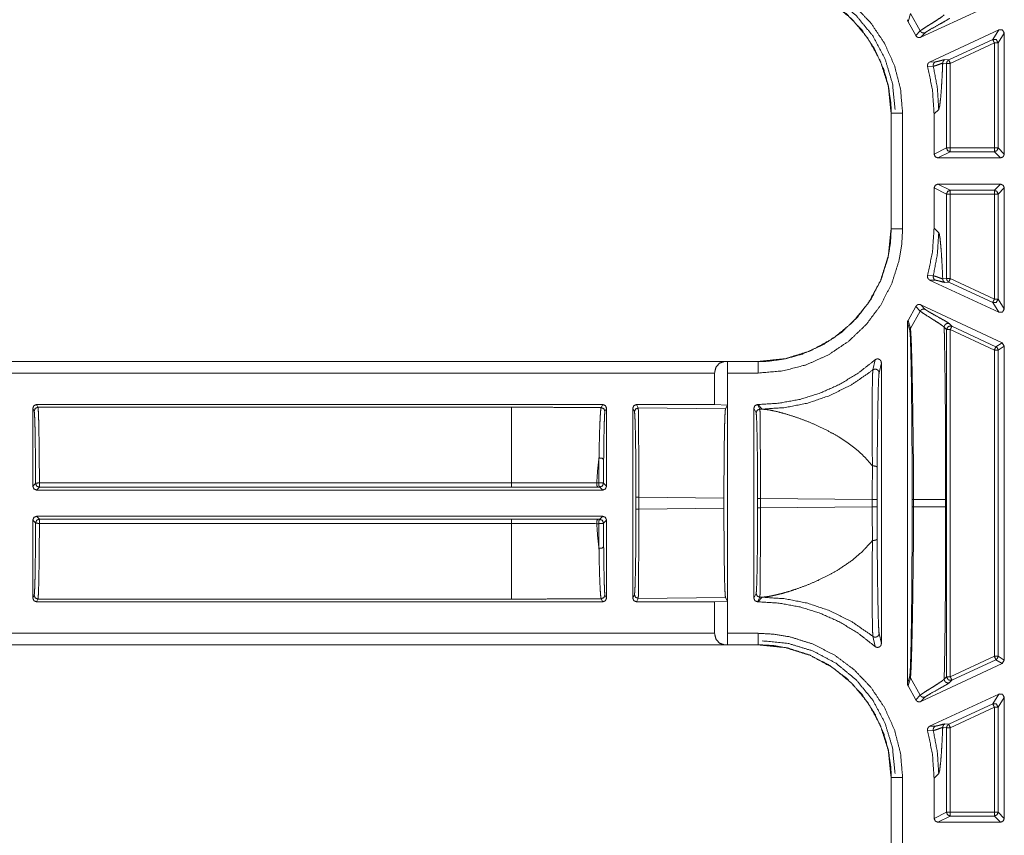
# Model space of a CAD drawing. Units: inches. Extents: x 30 to 102, y 47 to 189.
# Drawn here: x 83 to 85, y 95 to 97 of the extents above; entities that cross this region are included whole.
import ezdxf

# ---------------------------------------------------------------- set-up
doc = ezdxf.new("R2010")
doc.units = ezdxf.units.IN
doc.header["$MEASUREMENT"] = 0
doc.layers.add('1', color=7, linetype='Continuous')

msp = doc.modelspace()

# ---------------------------------------------------------------- linework, layer by layer
at = {"layer": '1', "color": 2, "linetype": 'Continuous', "lineweight": 18}
for p, q in [((84.9795, 97.0545), (85.1939, 97.1544)), ((84.9462, 97.0955), (84.9522, 97.1167)), ((84.9782, 97.0712), (84.9522, 97.1167)), ((84.9663, 97.0591), (84.9462, 97.0955)), ((85.1854, 97.0743), (85.003, 96.9893)), ((85.1854, 97.0743), (85.1691, 97.0487)), ((84.9782, 97.0712), (84.9663, 97.0591)), ((84.9795, 97.0545), (84.9913, 97.0665)), ((85.1691, 97.0487), (85.0532, 96.9947)), ((85.1833, 97.0397), (85.1997, 97.0653)), ((85.1997, 96.7466), (85.1997, 97.0653)), ((85.0574, 96.9856), (85.1734, 97.0397)), ((85.1734, 97.0397), (85.1734, 96.7629)), ((85.1833, 96.7629), (85.1833, 97.0397)), ((85.0532, 96.9947), (85.0432, 96.9955)), ((84.9976, 96.9775), (85.0126, 96.9782)), ((85.0181, 96.9897), (85.003, 96.9893)), ((85.0374, 96.9865), (85.0474, 96.9856)), ((85.0474, 96.7629), (85.0474, 96.9856)), ((85.0574, 96.9856), (85.0574, 96.7629)), ((85.0268, 96.8646), (85.0147, 96.8525)), ((84.9014, 96.8541), (84.9014, 96.5502)), ((84.9014, 96.8541), (84.9018, 96.8541)), ((84.9018, 96.8541), (84.9018, 96.5502)), ((84.9318, 96.5502), (84.9318, 96.8541)), ((85.0147, 96.8525), (85.0147, 96.7466)), ((85.0474, 96.7629), (85.0147, 96.7466)), ((85.1734, 96.7629), (85.0574, 96.7629)), ((85.1997, 96.7466), (85.1833, 96.7629)), ((85.0247, 96.7366), (85.0574, 96.7529)), ((85.0247, 96.7366), (85.1897, 96.7366)), ((85.0574, 96.7529), (85.1734, 96.7529)), ((85.1734, 96.7529), (85.1897, 96.7366)), ((85.0147, 96.6576), (85.0147, 96.5518)), ((85.0147, 96.6576), (85.0474, 96.6413)), ((85.1897, 96.6676), (85.0247, 96.6676)), ((85.0574, 96.6513), (85.0247, 96.6676)), ((85.1897, 96.6676), (85.1734, 96.6513)), ((85.1833, 96.6413), (85.1997, 96.6576)), ((85.1997, 96.339), (85.1997, 96.6576)), ((85.0474, 96.4186), (85.0474, 96.6413)), ((85.1734, 96.6513), (85.0574, 96.6513)), ((85.0574, 96.6413), (85.0574, 96.4186)), ((85.0574, 96.6413), (85.1734, 96.6413)), ((85.1734, 96.6413), (85.1734, 96.3646)), ((85.1833, 96.3646), (85.1833, 96.6413)), ((84.9018, 96.5502), (84.9014, 96.5502)), ((85.0147, 96.5518), (85.0268, 96.5397)), ((85.0126, 96.426), (84.9976, 96.4267)), ((85.1854, 96.3299), (85.003, 96.4149)), ((85.003, 96.4149), (85.0181, 96.4145)), ((85.0474, 96.4186), (85.0374, 96.4178)), ((85.0432, 96.4087), (85.0532, 96.4096)), ((85.0532, 96.4096), (85.1691, 96.3555)), ((85.1734, 96.3646), (85.0574, 96.4186)), ((84.9795, 96.3498), (85.1939, 96.2498)), ((84.9913, 96.3377), (84.9795, 96.3498)), ((85.1691, 96.3555), (85.1854, 96.3299)), ((85.1997, 96.339), (85.1833, 96.3646)), ((84.9462, 96.3087), (84.9663, 96.3452)), ((84.9782, 96.3331), (84.9522, 96.2876)), ((84.9663, 96.3452), (84.9782, 96.3331)), ((84.9447, 96.3035), (84.9447, 95.3508)), ((84.9447, 96.3035), (84.9506, 96.2821)), ((84.9522, 96.2876), (84.9462, 96.3087)), ((85.0616, 96.2935), (85.0555, 96.2997)), ((85.0413, 96.2906), (85.0474, 96.2844)), ((85.0474, 95.3698), (85.0474, 96.2844)), ((85.0574, 96.2844), (85.1734, 96.2303)), ((85.0574, 96.2844), (85.0574, 95.3698)), ((85.1776, 96.2394), (85.0616, 96.2935)), ((85.1939, 96.2498), (85.1776, 96.2394)), ((85.1997, 96.2408), (85.1939, 96.2498)), ((85.1734, 96.2303), (85.1734, 95.4239)), ((85.1833, 96.2303), (85.1997, 96.2408)), ((85.1833, 95.4239), (85.1833, 96.2303)), ((85.1997, 95.4135), (85.1997, 96.2408)), ((84.5516, 96.2004), (79.2557, 96.2004)), ((84.4612, 96.2), (79.2557, 96.2)), ((84.47, 96.2002), (84.4612, 96.2)), ((84.4702, 96.2), (84.47, 96.2002)), ((84.47, 96.2002), (84.47, 96.0857)), ((84.5516, 96.2), (84.4702, 96.2)), ((84.5516, 96.2004), (84.5516, 96.2)), ((84.859, 96.2046), (84.8535, 96.178)), ((84.8698, 96.1702), (84.8757, 96.1971)), ((84.8757, 95.4571), (84.8757, 96.1971)), ((79.2557, 96.17), (84.4364, 96.17)), ((84.4364, 96.17), (84.4364, 96.087)), ((84.4707, 96.17), (84.5516, 96.17)), ((84.4707, 95.4842), (84.4707, 96.17)), ((84.1417, 96.087), (82.6501, 96.087)), ((82.6537, 96.0798), (82.6501, 96.087)), ((84.1417, 96.087), (84.1376, 96.0789)), ((84.2352, 96.078), (84.2307, 96.087)), ((84.4364, 96.087), (84.2307, 96.087)), ((84.4364, 96.087), (84.47, 96.0857)), ((84.55, 96.087), (84.5497, 96.087)), ((84.5557, 96.075), (84.5497, 96.087)), ((84.5621, 96.0749), (84.55, 96.087)), ((82.6401, 96.077), (82.6437, 96.0698)), ((82.6401, 96.077), (82.6401, 95.8716)), ((82.6537, 96.0798), (83.9009, 96.0798)), ((84.1476, 96.0689), (84.1517, 96.077)), ((84.1517, 95.8716), (84.1517, 96.077)), ((84.2207, 96.077), (84.2207, 95.5772)), ((84.2207, 96.077), (84.2252, 96.068)), ((84.2352, 96.078), (84.4651, 96.0759)), ((84.4651, 96.0759), (84.47, 96.0857)), ((84.5397, 96.077), (84.5397, 95.5772)), ((84.5397, 96.077), (84.5457, 96.065)), ((84.5557, 96.075), (84.5621, 96.0749)), ((82.6474, 95.879), (82.6401, 95.8716)), ((83.9009, 95.8805), (82.6574, 95.8805)), ((84.1312, 95.8811), (84.1259, 95.8811)), ((84.1517, 95.8716), (84.1438, 95.8795)), ((82.6501, 95.8616), (82.6574, 95.869)), ((84.1417, 95.8616), (82.6501, 95.8616)), ((82.6574, 95.869), (83.9009, 95.869)), ((84.1285, 95.8695), (84.1338, 95.8695)), ((84.1338, 95.8695), (84.1417, 95.8616)), ((84.2291, 95.8426), (84.2291, 95.8117)), ((84.461, 95.8405), (84.2365, 95.8426)), ((84.2365, 95.8117), (84.2365, 95.8426)), ((84.461, 95.8138), (84.461, 95.8405)), ((84.5496, 95.8396), (84.5496, 95.8147)), ((84.8518, 95.8368), (84.5571, 95.8396)), ((84.5571, 95.8147), (84.5571, 95.8396)), ((84.8518, 95.8368), (84.8518, 95.8174)), ((84.8643, 95.8174), (84.8643, 95.8368)), ((84.9568, 95.8365), (84.9568, 95.8177)), ((84.9608, 95.8177), (84.9608, 95.8365)), ((85.0451, 95.8365), (85.0451, 95.8177)), ((84.2365, 95.8117), (84.461, 95.8138)), ((84.5571, 95.8147), (84.8518, 95.8174)), ((82.6401, 95.7826), (82.6401, 95.5772)), ((82.6401, 95.7826), (82.6474, 95.7752)), ((82.6501, 95.7926), (84.1417, 95.7926)), ((82.6574, 95.7852), (82.6501, 95.7926)), ((83.9009, 95.7852), (82.6574, 95.7852)), ((84.1338, 95.7847), (84.1285, 95.7847)), ((84.1417, 95.7926), (84.1338, 95.7847)), ((84.1438, 95.7747), (84.1517, 95.7826)), ((84.1517, 95.5772), (84.1517, 95.7826)), ((82.6574, 95.7737), (83.9009, 95.7737)), ((84.1259, 95.7731), (84.1312, 95.7731)), ((82.6437, 95.5845), (82.6401, 95.5772)), ((82.6501, 95.5672), (82.6537, 95.5745)), ((83.9009, 95.5745), (82.6537, 95.5745)), ((84.1376, 95.5754), (84.1417, 95.5672)), ((84.1517, 95.5772), (84.1476, 95.5854)), ((84.2252, 95.5862), (84.2207, 95.5772)), ((84.2307, 95.5672), (84.2352, 95.5762)), ((84.4651, 95.5784), (84.2352, 95.5762)), ((84.47, 95.5686), (84.4364, 95.5672)), ((84.47, 95.5686), (84.4651, 95.5784)), ((84.47, 95.5686), (84.47, 95.454)), ((84.5457, 95.5892), (84.5397, 95.5772)), ((84.5497, 95.5672), (84.5557, 95.5792)), ((84.55, 95.5672), (84.5621, 95.5793)), ((84.5621, 95.5793), (84.5557, 95.5792)), ((84.1417, 95.5672), (82.6501, 95.5672)), ((84.4364, 95.5672), (84.2307, 95.5672)), ((84.4364, 95.5672), (84.4364, 95.4842)), ((84.55, 95.5672), (84.5497, 95.5672)), ((84.4364, 95.4842), (79.0248, 95.4842)), ((84.5516, 95.4842), (84.4707, 95.4842)), ((84.8535, 95.4763), (84.859, 95.4496)), ((84.8757, 95.4571), (84.8698, 95.484)), ((79.0248, 95.4542), (84.4612, 95.4542)), ((79.0248, 95.4539), (84.5516, 95.4539)), ((84.4612, 95.4542), (84.47, 95.454)), ((84.47, 95.454), (84.4702, 95.4542)), ((84.4702, 95.4542), (84.5516, 95.4542)), ((84.5516, 95.4542), (84.5516, 95.4539)), ((85.1734, 95.4239), (85.0574, 95.3698)), ((85.0616, 95.3608), (85.1776, 95.4148)), ((85.1776, 95.4148), (85.1939, 95.4044)), ((85.1997, 95.4135), (85.1833, 95.4239)), ((85.1939, 95.4044), (85.1997, 95.4135)), ((84.9795, 95.3045), (85.1939, 95.4044)), ((84.9506, 95.3721), (84.9447, 95.3508)), ((84.9462, 95.3455), (84.9522, 95.3667)), ((84.9782, 95.3212), (84.9522, 95.3667)), ((85.0474, 95.3698), (85.0413, 95.3636)), ((85.0555, 95.3546), (85.0616, 95.3608)), ((84.9663, 95.3091), (84.9462, 95.3455)), ((84.9782, 95.3212), (84.9663, 95.3091)), ((84.9795, 95.3045), (84.9913, 95.3165)), ((85.1854, 95.3243), (85.003, 95.2393)), ((85.1854, 95.3243), (85.1691, 95.2987)), ((85.1833, 95.2897), (85.1997, 95.3153)), ((85.1997, 94.9966), (85.1997, 95.3153)), ((85.1691, 95.2987), (85.0532, 95.2447)), ((85.0574, 95.2356), (85.1734, 95.2897)), ((85.1734, 95.2897), (85.1734, 95.0129)), ((85.1833, 95.0129), (85.1833, 95.2897)), ((85.0181, 95.2397), (85.003, 95.2393)), ((85.0374, 95.2365), (85.0474, 95.2356)), ((85.0532, 95.2447), (85.0432, 95.2455)), ((85.0474, 95.0129), (85.0474, 95.2356)), ((85.0574, 95.2356), (85.0574, 95.0129)), ((84.9976, 95.2275), (85.0126, 95.2282)), ((84.9014, 95.1041), (84.9014, 94.8002)), ((84.9014, 95.1041), (84.9018, 95.1041)), ((84.9018, 95.1041), (84.9018, 94.8002)), ((84.9318, 94.8002), (84.9318, 95.1041)), ((85.0268, 95.1146), (85.0147, 95.1025)), ((85.0147, 95.1025), (85.0147, 94.9966)), ((85.0474, 95.0129), (85.0147, 94.9966)), ((85.0247, 94.9866), (85.0574, 95.0029)), ((85.1734, 95.0129), (85.0574, 95.0129)), ((85.0574, 95.0029), (85.1734, 95.0029)), ((85.1734, 95.0029), (85.1897, 94.9866)), ((85.1997, 94.9966), (85.1833, 95.0129)), ((85.1897, 94.9866), (85.0247, 94.9866))]:
    msp.add_line(p, q, dxfattribs=at)
for points, knots in [([(84.9318, 96.8541), (84.9263, 96.918), (84.9103, 96.9801), (84.884, 97.0386), (84.8482, 97.0919), (84.8041, 97.1383), (84.7528, 97.1766), (84.6958, 97.2058), (84.6348, 97.225), (84.5935, 97.2319), (84.5516, 97.2342)], [0, 0, 0.107554, 0.21511, 0.322682, 0.430267, 0.537613, 0.644959, 0.752193, 0.859426, 0.929718, 1, 1]), ([(84.5516, 97.2042), (84.5902, 97.2021), (84.6283, 97.1957), (84.6845, 97.178), (84.7369, 97.1512), (84.7841, 97.1159), (84.8248, 97.0732), (84.8577, 97.0241), (84.882, 96.9702), (84.8943, 96.9261), (84.9008, 96.8808), (84.9018, 96.8541)], [0, 0, 0.070287, 0.140573, 0.247782, 0.354993, 0.462317, 0.569641, 0.677196, 0.784756, 0.868092, 0.95142, 1, 1]), ([(84.5516, 97.2039), (84.6227, 97.1966), (84.689, 97.1758), (84.7483, 97.1434), (84.799, 97.1014), (84.8409, 97.0508), (84.8733, 96.9914), (84.8941, 96.9251), (84.9014, 96.8541)], [0, 0, 0.130153, 0.256863, 0.380139, 0.5, 0.619861, 0.743148, 0.869857, 1, 1]), ([(84.9119, 96.8646), (84.9051, 96.9328), (84.8852, 96.9983), (84.8528, 97.0588), (84.8093, 97.1118), (84.7563, 97.1553), (84.6959, 97.1876), (84.6303, 97.2076), (84.5621, 97.2144)], [0, 0, 0.124971, 0.249968, 0.374979, 0.500006, 0.625033, 0.750044, 0.87504, 1, 1]), ([(84.9447, 97.1008), (84.9452, 97.0975), (84.9462, 97.0955)], [0, 0, 0.613066, 1, 1]), ([(85.0413, 97.1136), (85.0349, 97.1082), (85.0228, 97.1001), (85.0084, 97.0911), (85.0013, 97.0867), (84.9889, 97.0787), (84.9804, 97.073), (84.9782, 97.0711)], [0, 0, 0.110167, 0.301259, 0.524038, 0.633542, 0.827788, 0.962424, 1, 1]), ([(84.9913, 97.0665), (84.9957, 97.0697), (85.004, 97.0747), (85.0275, 97.0879), (85.0454, 97.098), (85.052, 97.102), (85.0555, 97.1046)], [0, 0, 0.072465, 0.201709, 0.562872, 0.83867, 0.941535, 1, 1]), ([(85.1997, 97.0653), (85.195, 97.0737), (85.1855, 97.0744)], [0, 0, 0.500186, 1, 1]), ([(84.9663, 97.0591), (84.9683, 97.0564), (84.9711, 97.0545), (84.9743, 97.0536), (84.9777, 97.0538), (84.9795, 97.0545)], [0, 0, 0.217947, 0.435624, 0.653492, 0.871355, 1, 1]), ([(84.9782, 97.0711), (84.9805, 97.0681), (84.9838, 97.0662), (84.9876, 97.0656), (84.9913, 97.0665)], [0, 0, 0.250018, 0.500029, 0.750182, 1, 1]), ([(85.1691, 97.0487), (85.1704, 97.046), (85.1734, 97.0397)], [0, 0, 0.299453, 1, 1]), ([(85.1691, 97.0487), (85.1787, 97.0481), (85.1833, 97.0397)], [0, 0, 0.500215, 1, 1]), ([(85.0432, 96.9955), (85.0381, 96.9946), (85.0305, 96.9925), (85.0231, 96.9906), (85.0181, 96.9897)], [0, 0, 0.199376, 0.505997, 0.801998, 1, 1]), ([(85.0432, 96.9955), (85.0408, 96.994), (85.039, 96.9918), (85.0378, 96.9893), (85.0374, 96.9865)], [0, 0, 0.249764, 0.499851, 0.749701, 1, 1]), ([(85.0532, 96.9947), (85.049, 96.991), (85.0474, 96.9856)], [0, 0, 0.499798, 1, 1]), ([(85.003, 96.9893), (85.0003, 96.9874), (84.9983, 96.9847), (84.9973, 96.9814), (84.9975, 96.9781), (84.9976, 96.9775)], [0, 0, 0.240063, 0.480152, 0.719974, 0.959734, 1, 1]), ([(85.0147, 96.8525), (85.0104, 96.9156), (84.9976, 96.9775)], [0, 0, 0.500044, 1, 1]), ([(85.0181, 96.9897), (85.0153, 96.9877), (85.0133, 96.9849), (85.0124, 96.9816), (85.0126, 96.9782)], [0, 0, 0.24982, 0.499684, 0.750014, 1, 1]), ([(85.0126, 96.9782), (85.0126, 96.9782), (85.0136, 96.9783), (85.0196, 96.98), (85.03, 96.9838), (85.0374, 96.9865)], [0, 0, 0.000249, 0.038041, 0.276373, 0.697886, 1, 1]), ([(85.0269, 96.8646), (85.0232, 96.9218), (85.0126, 96.9782)], [0, 0, 0.499961, 1, 1]), ([(85.0374, 96.9864), (85.0369, 96.9748), (85.0364, 96.9637), (85.035, 96.9363), (85.0335, 96.9132), (85.0319, 96.8943), (85.0294, 96.8733), (85.0269, 96.8646)], [0, 0, 0.094901, 0.185936, 0.409279, 0.598395, 0.753374, 0.925875, 1, 1]), ([(84.9318, 96.8541), (84.906, 96.8541), (84.9018, 96.8541)], [0, 0, 0.86043, 1, 1]), ([(85.0247, 96.6676), (85.0177, 96.6647), (85.0147, 96.6576)], [0, 0, 0.500197, 1, 1]), ([(85.0574, 96.6513), (85.0503, 96.6484), (85.0474, 96.6413)], [0, 0, 0.500082, 1, 1]), ([(85.1734, 96.6513), (85.1804, 96.6484), (85.1833, 96.6413)], [0, 0, 0.499803, 1, 1]), ([(84.5516, 96.17), (84.6156, 96.1755), (84.6777, 96.1915), (84.7362, 96.2178), (84.7895, 96.2536), (84.8358, 96.2977), (84.8742, 96.349), (84.9033, 96.4059), (84.9225, 96.467), (84.9294, 96.5083), (84.9318, 96.5502)], [0, 0, 0.107553, 0.215108, 0.322681, 0.430265, 0.537611, 0.644963, 0.752197, 0.859437, 0.929718, 1, 1]), ([(84.9014, 96.5502), (84.8941, 96.4791), (84.8733, 96.4128), (84.8409, 96.3535), (84.799, 96.3028), (84.7483, 96.2609), (84.689, 96.2284), (84.6227, 96.2077), (84.5516, 96.2004)], [0, 0, 0.130142, 0.256852, 0.380133, 0.500001, 0.619862, 0.743138, 0.869847, 1, 1]), ([(84.9018, 96.5502), (84.8996, 96.5116), (84.8933, 96.4735), (84.8756, 96.4173), (84.8488, 96.3649), (84.8134, 96.3177), (84.7707, 96.277), (84.7216, 96.2441), (84.6677, 96.2198), (84.6236, 96.2075), (84.5783, 96.201), (84.5516, 96.2)], [0, 0, 0.070277, 0.140563, 0.247772, 0.354993, 0.462318, 0.569634, 0.677196, 0.784757, 0.86809, 0.95142, 1, 1]), ([(84.9318, 96.5502), (84.906, 96.5502), (84.9018, 96.5502)], [0, 0, 0.86043, 1, 1]), ([(84.9976, 96.4267), (85.0104, 96.4886), (85.0147, 96.5518)], [0, 0, 0.499931, 1, 1]), ([(85.0269, 96.5397), (85.0232, 96.4824), (85.0126, 96.426)], [0, 0, 0.499961, 1, 1]), ([(85.0269, 96.5397), (85.0286, 96.5352), (85.0303, 96.5253), (85.0319, 96.51), (85.0335, 96.491), (85.035, 96.4679), (85.0364, 96.4406), (85.0374, 96.4178)], [0, 0, 0.038847, 0.120807, 0.246831, 0.401662, 0.59078, 0.814115, 1, 1]), ([(84.9976, 96.4267), (84.9973, 96.4234), (84.998, 96.4201), (84.9999, 96.4173), (85.0025, 96.4152), (85.003, 96.415)], [0, 0, 0.239746, 0.479124, 0.718969, 0.958421, 1, 1]), ([(85.0126, 96.426), (85.0124, 96.4226), (85.0133, 96.4193), (85.0153, 96.4165), (85.0181, 96.4145)], [0, 0, 0.249986, 0.500316, 0.75018, 1, 1]), ([(85.0374, 96.4178), (85.0365, 96.4181), (85.0302, 96.4204), (85.02, 96.4241), (85.0126, 96.426), (85.0126, 96.426)], [0, 0, 0.035655, 0.293185, 0.707233, 0.999751, 1, 1]), ([(85.0181, 96.4145), (85.0231, 96.4137), (85.0305, 96.4117), (85.0381, 96.4096), (85.0432, 96.4087)], [0, 0, 0.197754, 0.493998, 0.800376, 1, 1]), ([(85.0374, 96.4178), (85.0378, 96.415), (85.039, 96.4124), (85.0408, 96.4103), (85.0432, 96.4087)], [0, 0, 0.25033, 0.50021, 0.74989, 1, 1]), ([(85.0474, 96.4186), (85.049, 96.4133), (85.0532, 96.4096)], [0, 0, 0.500202, 1, 1]), ([(84.9795, 96.3498), (84.9763, 96.3507), (84.9729, 96.3504), (84.9698, 96.3491), (84.9674, 96.3468), (84.9663, 96.3452)], [0, 0, 0.218289, 0.436586, 0.654789, 0.872931, 1, 1]), ([(85.1833, 96.3646), (85.1787, 96.3561), (85.1691, 96.3555)], [0, 0, 0.499797, 1, 1]), ([(84.9913, 96.3377), (84.9876, 96.3386), (84.9838, 96.3381), (84.9805, 96.3361), (84.9782, 96.3331)], [0, 0, 0.249818, 0.499971, 0.749982, 1, 1]), ([(84.9782, 96.3331), (84.9839, 96.3288), (84.9947, 96.3218), (85.0154, 96.3088), (85.0286, 96.3002), (85.0385, 96.2933), (85.0413, 96.2906)], [0, 0, 0.093541, 0.262424, 0.584142, 0.790798, 0.948375, 1, 1]), ([(85.0555, 96.2997), (85.0513, 96.3027), (85.0433, 96.3074), (85.0219, 96.3194), (85.002, 96.3307), (84.9951, 96.3349), (84.9913, 96.3377)], [0, 0, 0.069696, 0.193662, 0.521811, 0.828483, 0.937917, 1, 1]), ([(85.1855, 96.3299), (85.195, 96.3305), (85.1997, 96.3389)], [0, 0, 0.499814, 1, 1]), ([(84.9462, 96.3087), (84.9449, 96.3056), (84.9447, 96.3035)], [0, 0, 0.611488, 1, 1]), ([(85.0555, 96.2997), (85.0532, 96.3004), (85.0507, 96.3006), (85.0482, 96.3001), (85.0459, 96.2991), (85.044, 96.2975), (85.0425, 96.2954), (85.0416, 96.2931), (85.0413, 96.2906)], [0, 0, 0.125038, 0.249895, 0.374853, 0.499747, 0.624991, 0.750093, 0.874997, 1, 1]), ([(84.9506, 96.2821), (84.951, 96.285), (84.9522, 96.2876)], [0, 0, 0.499846, 1, 1]), ([(84.9506, 96.2821), (84.9511, 96.2791), (84.952, 96.2662), (84.9528, 96.2451), (84.9536, 96.2169), (84.9543, 96.1827), (84.955, 96.1437), (84.9555, 96.0986), (84.956, 96.0498), (84.9564, 95.9984), (84.9567, 95.9186), (84.9569, 95.8365)], [0, 0, 0.006874, 0.036007, 0.083219, 0.146483, 0.223264, 0.310832, 0.411921, 0.52142, 0.636758, 0.815846, 1, 1]), ([(84.9608, 95.8365), (84.9604, 95.9198), (84.9595, 96.0008), (84.9588, 96.0528), (84.9581, 96.1021), (84.9573, 96.1477), (84.9565, 96.1871), (84.9556, 96.2217), (84.9547, 96.2502), (84.9537, 96.2714), (84.9527, 96.2845), (84.9524, 96.2867), (84.9522, 96.2876)], [0, 0, 0.184652, 0.364032, 0.479337, 0.588743, 0.689697, 0.777164, 0.853816, 0.916928, 0.964083, 0.99315, 0.998047, 1, 1]), ([(85.0413, 96.2906), (85.0417, 96.2737), (85.042, 96.2563), (85.0424, 96.2385), (85.0429, 96.2057), (85.0434, 96.1717), (85.0438, 96.1367), (85.0442, 96.1005), (85.0445, 96.0632), (85.0447, 96.0248), (85.0449, 95.9876), (85.045, 95.9483), (85.045, 95.9131), (85.0451, 95.8365)], [0, 0, 0.037381, 0.075663, 0.114862, 0.187107, 0.261815, 0.338986, 0.418621, 0.500721, 0.585285, 0.667239, 0.753795, 0.831276, 1, 1]), ([(85.0616, 96.2935), (85.052, 96.2928), (85.0474, 96.2844)], [0, 0, 0.499964, 1, 1]), ([(85.1776, 96.2394), (85.1818, 96.2357), (85.1833, 96.2303)], [0, 0, 0.500098, 1, 1]), ([(84.4364, 96.17), (84.4397, 96.1849), (84.4488, 96.1958), (84.4611, 96.2)], [0, 0, 0.357841, 0.692062, 1, 1]), ([(84.4702, 96.2), (84.4704, 96.1958), (84.4706, 96.1849), (84.4707, 96.17)], [0, 0, 0.140011, 0.505256, 1, 1]), ([(84.55, 96.087), (84.6062, 96.0905), (84.6616, 96.1006), (84.7154, 96.1174), (84.7667, 96.1406), (84.8148, 96.1698), (84.859, 96.2046)], [0, 0, 0.166703, 0.333396, 0.500077, 0.666731, 0.833362, 1, 1]), ([(84.5516, 96.17), (84.5516, 96.1849), (84.5516, 96.2)], [0, 0, 0.494899, 1, 1]), ([(84.8757, 96.1971), (84.8751, 96.2005), (84.8735, 96.2034), (84.871, 96.2056), (84.8679, 96.2069), (84.8645, 96.2071), (84.8613, 96.2061), (84.859, 96.2046)], [0, 0, 0.147514, 0.294896, 0.442061, 0.588712, 0.73489, 0.881212, 1, 1]), ([(84.8535, 96.178), (84.7991, 96.1402), (84.7398, 96.1105), (84.6823, 96.0909), (84.6227, 96.079), (84.5621, 96.0749)], [0, 0, 0.210487, 0.420957, 0.614013, 0.807032, 1, 1]), ([(84.8535, 96.178), (84.8528, 96.1691), (84.8523, 96.1513), (84.8517, 96.1198), (84.8514, 96.0802), (84.8514, 96.0178), (84.852, 95.9473), (84.8523, 95.9251), (84.8523, 95.9251)], [0, 0, 0.03524, 0.105429, 0.229974, 0.38674, 0.633531, 0.912486, 0.999974, 1, 1]), ([(84.8535, 96.178), (84.8559, 96.1794), (84.8586, 96.1801), (84.8614, 96.18), (84.8641, 96.1792), (84.8664, 96.1776), (84.8682, 96.1755), (84.8694, 96.173), (84.8697, 96.1702)], [0, 0, 0.124897, 0.249996, 0.375197, 0.500391, 0.625359, 0.750509, 0.875316, 1, 1]), ([(84.8646, 95.9213), (84.8651, 95.9709), (84.8656, 96.0172), (84.8664, 96.074), (84.8672, 96.113), (84.8681, 96.144), (84.8689, 96.1614), (84.8697, 96.1702)], [0, 0, 0.198974, 0.385085, 0.613289, 0.769974, 0.894641, 0.964591, 1, 1]), ([(84.2307, 96.087), (84.2236, 96.0841), (84.2207, 96.077)], [0, 0, 0.499803, 1, 1]), ([(82.6437, 96.0698), (82.6445, 96.0639), (82.6452, 96.0494), (82.6459, 96.027), (82.6464, 95.9975), (82.6469, 95.962), (82.6472, 95.922), (82.6474, 95.879)], [0, 0, 0.031264, 0.107082, 0.224567, 0.379209, 0.564977, 0.774612, 1, 1]), ([(82.6574, 95.8805), (82.6573, 95.92), (82.657, 95.9572), (82.6566, 95.991), (82.6562, 96.0205), (82.6556, 96.0448), (82.655, 96.0631), (82.6544, 96.0749), (82.6537, 96.0798)], [0, 0, 0.19787, 0.384543, 0.554402, 0.702389, 0.8241, 0.915917, 0.975083, 1, 1]), ([(83.9009, 96.0798), (83.9804, 96.0797), (84.0594, 96.0794), (84.1376, 96.0789)], [0, 0, 0.335669, 0.669579, 1, 1]), ([(83.9009, 95.8805), (83.9009, 95.9672), (83.9009, 96.0351), (83.9009, 96.0736), (83.9009, 96.0798)], [0, 0, 0.435213, 0.775712, 0.96893, 1, 1]), ([(84.1376, 96.0789), (84.1372, 96.0777), (84.1361, 96.0702), (84.1351, 96.0561), (84.1341, 96.0361), (84.1332, 96.0108), (84.1325, 95.9805), (84.1318, 95.9463)], [0, 0, 0.009057, 0.066657, 0.173091, 0.323227, 0.514225, 0.742083, 1, 1]), ([(84.1376, 96.0789), (84.1447, 96.0759), (84.1476, 96.0689)], [0, 0, 0.500197, 1, 1]), ([(84.1441, 95.9419), (84.1445, 95.9747), (84.1449, 96.0037), (84.1454, 96.028), (84.146, 96.047), (84.1466, 96.0605), (84.1473, 96.0678), (84.1476, 96.0689)], [0, 0, 0.258217, 0.486168, 0.677302, 0.827479, 0.933901, 0.991215, 1, 1]), ([(84.2252, 96.068), (84.2281, 96.0751), (84.2352, 96.078)], [0, 0, 0.499803, 1, 1]), ([(84.2252, 96.068), (84.226, 96.0623), (84.2267, 96.0486), (84.2274, 96.0272), (84.228, 95.9991), (84.2285, 95.9653), (84.2288, 95.927), (84.2291, 95.8855), (84.2291, 95.8426)], [0, 0, 0.02549, 0.086602, 0.181187, 0.305802, 0.455834, 0.625805, 0.809455, 1, 1]), ([(84.2366, 95.8426), (84.2365, 95.8875), (84.2365, 95.9307), (84.2364, 95.9707), (84.2362, 96.0061), (84.236, 96.0354), (84.2357, 96.0577), (84.2355, 96.0721), (84.2352, 96.078)], [0, 0, 0.190655, 0.37437, 0.544398, 0.69449, 0.819117, 0.91369, 0.974726, 1, 1]), ([(84.461, 95.8405), (84.4611, 95.8854), (84.4613, 95.9286), (84.4617, 95.9686), (84.4622, 96.004), (84.4628, 96.0333), (84.4635, 96.0556), (84.4643, 96.0699), (84.4651, 96.0759)], [0, 0, 0.190622, 0.374308, 0.544285, 0.694338, 0.81894, 0.913483, 0.974558, 1, 1]), ([(84.5457, 96.065), (84.5486, 96.0721), (84.5557, 96.075)], [0, 0, 0.500082, 1, 1]), ([(84.5457, 96.065), (84.5465, 96.0593), (84.5472, 96.0455), (84.5479, 96.0242), (84.5485, 95.9961), (84.549, 95.9623), (84.5493, 95.924), (84.5496, 95.8825), (84.5496, 95.8396)], [0, 0, 0.025522, 0.086632, 0.181214, 0.305795, 0.455852, 0.625818, 0.809432, 1, 1]), ([(84.5571, 95.8396), (84.557, 95.8845), (84.557, 95.9277), (84.5569, 95.9677), (84.5567, 96.0031), (84.5565, 96.0324), (84.5562, 96.0547), (84.556, 96.0691), (84.5557, 96.075)], [0, 0, 0.19065, 0.374359, 0.544382, 0.69447, 0.819093, 0.913663, 0.974698, 1, 1]), ([(84.8523, 95.9251), (84.8507, 95.9272), (84.837, 95.9433), (84.821, 95.9591), (84.8036, 95.9739), (84.7848, 95.9878), (84.7636, 96.0016), (84.7394, 96.0154), (84.7091, 96.0304), (84.6809, 96.0425), (84.653, 96.0529), (84.6242, 96.0621), (84.6014, 96.0682), (84.5787, 96.0729), (84.5621, 96.0749)], [0, 0, 0.007878, 0.071082, 0.138761, 0.207036, 0.277002, 0.352854, 0.43655, 0.537955, 0.629907, 0.71909, 0.809859, 0.88034, 0.949846, 1, 1]), ([(84.1259, 95.8811), (84.1283, 95.9144), (84.1318, 95.9463)], [0, 0, 0.510598, 1, 1]), ([(84.1318, 95.9463), (84.1315, 95.9144), (84.1312, 95.8811)], [0, 0, 0.488567, 1, 1]), ([(84.1318, 95.9463), (84.1403, 95.9454), (84.1441, 95.9419)], [0, 0, 0.620006, 1, 1]), ([(84.1438, 95.8795), (84.1439, 95.9114), (84.1441, 95.9419)], [0, 0, 0.511478, 1, 1]), ([(84.8523, 95.9251), (84.8519, 95.8818), (84.8518, 95.8368)], [0, 0, 0.490716, 1, 1]), ([(84.8523, 95.9251), (84.8545, 95.9252), (84.8567, 95.9251), (84.8588, 95.9248), (84.8608, 95.9243), (84.8624, 95.9237), (84.8636, 95.923), (84.8643, 95.9222), (84.8646, 95.9213)], [0, 0, 0.161973, 0.32444, 0.480561, 0.623992, 0.748976, 0.852833, 0.934415, 1, 1]), ([(84.8643, 95.8368), (84.8644, 95.8799), (84.8646, 95.9213)], [0, 0, 0.509278, 1, 1]), ([(82.6474, 95.879), (82.6504, 95.8801), (82.6574, 95.8805)], [0, 0, 0.310966, 1, 1]), ([(84.1259, 95.8811), (84.1065, 95.881), (84.0279, 95.8807), (83.9648, 95.8806), (83.9009, 95.8805)], [0, 0, 0.086175, 0.435646, 0.716333, 1, 1]), ([(84.1259, 95.8811), (84.1265, 95.8731), (84.1285, 95.8695)], [0, 0, 0.663682, 1, 1]), ([(84.1312, 95.8811), (84.1398, 95.8808), (84.1438, 95.8795)], [0, 0, 0.673366, 1, 1]), ([(84.1312, 95.8811), (84.1318, 95.8731), (84.1338, 95.8695)], [0, 0, 0.663682, 1, 1]), ([(84.1438, 95.8795), (84.1408, 95.8725), (84.1338, 95.8695)], [0, 0, 0.499803, 1, 1]), ([(83.9009, 95.869), (84.0147, 95.8691), (84.1285, 95.8695)], [0, 0, 0.499999, 1, 1]), ([(84.9569, 95.8365), (84.9571, 95.8365), (84.9592, 95.8365), (84.9608, 95.8365)], [0, 0, 0.074627, 0.587065, 1, 1]), ([(85.0451, 95.8365), (85.0412, 95.8365), (85.0176, 95.8365), (84.9608, 95.8365)], [0, 0, 0.046413, 0.326357, 1, 1]), ([(84.2291, 95.8117), (84.2291, 95.7687), (84.2288, 95.7273), (84.2285, 95.6889), (84.228, 95.6551), (84.2274, 95.627), (84.2267, 95.6057), (84.226, 95.5919), (84.2252, 95.5862)], [0, 0, 0.190545, 0.374195, 0.544166, 0.694198, 0.818813, 0.913398, 0.97451, 1, 1]), ([(84.2352, 95.5762), (84.2355, 95.5822), (84.2357, 95.5965), (84.236, 95.6188), (84.2362, 95.6482), (84.2364, 95.6835), (84.2365, 95.7235), (84.2365, 95.7668), (84.2366, 95.8117)], [0, 0, 0.025274, 0.08631, 0.180883, 0.30551, 0.455602, 0.62563, 0.809373, 1, 1]), ([(84.4651, 95.5784), (84.4643, 95.5843), (84.4635, 95.5987), (84.4628, 95.6209), (84.4622, 95.6503), (84.4617, 95.6856), (84.4613, 95.7256), (84.4611, 95.7689), (84.461, 95.8138)], [0, 0, 0.025442, 0.086517, 0.18106, 0.305662, 0.455715, 0.62572, 0.809378, 1, 1]), ([(84.5496, 95.8147), (84.5496, 95.7717), (84.5493, 95.7303), (84.549, 95.6919), (84.5485, 95.6581), (84.5479, 95.63), (84.5472, 95.6087), (84.5465, 95.5949), (84.5457, 95.5892)], [0, 0, 0.190545, 0.374193, 0.544164, 0.694196, 0.81881, 0.913394, 0.974506, 1, 1]), ([(84.5557, 95.5792), (84.556, 95.5852), (84.5562, 95.5995), (84.5565, 95.6218), (84.5567, 95.6512), (84.5569, 95.6865), (84.557, 95.7265), (84.557, 95.7698), (84.5571, 95.8147)], [0, 0, 0.025302, 0.086337, 0.180907, 0.30553, 0.455618, 0.625641, 0.80935, 1, 1]), ([(84.8518, 95.8174), (84.8519, 95.7725), (84.8523, 95.7291)], [0, 0, 0.509284, 1, 1]), ([(84.8646, 95.7329), (84.8644, 95.7744), (84.8643, 95.8174)], [0, 0, 0.490726, 1, 1]), ([(84.9569, 95.8177), (84.9568, 95.7618), (84.9566, 95.7066), (84.9562, 95.6358), (84.9557, 95.5691), (84.955, 95.5161), (84.9543, 95.4689), (84.9534, 95.4294), (84.9524, 95.3986), (84.9516, 95.3807), (84.9506, 95.3721)], [0, 0, 0.125502, 0.249368, 0.408187, 0.557807, 0.676731, 0.782617, 0.871233, 0.940306, 0.980592, 1, 1]), ([(84.9522, 95.3667), (84.9532, 95.3753), (84.9542, 95.3935), (84.9553, 95.4245), (84.9564, 95.4645), (84.9574, 95.5122), (84.9583, 95.5658), (84.9592, 95.6332), (84.9601, 95.7049), (84.9603, 95.7295), (84.9607, 95.7734), (84.9608, 95.8177)], [0, 0, 0.019334, 0.059564, 0.12849, 0.216982, 0.322707, 0.441499, 0.591023, 0.749891, 0.804419, 0.901799, 1, 1]), ([(84.9569, 95.8177), (84.9571, 95.8177), (84.9592, 95.8177), (84.9608, 95.8177)], [0, 0, 0.074627, 0.587065, 1, 1]), ([(85.0451, 95.8177), (85.0412, 95.8177), (85.0176, 95.8177), (84.9608, 95.8177)], [0, 0, 0.046413, 0.326357, 1, 1]), ([(85.0451, 95.8177), (85.0451, 95.7824), (85.045, 95.7264), (85.045, 95.6926), (85.0449, 95.6603), (85.0447, 95.6294), (85.0444, 95.5835), (85.0441, 95.5391), (85.0436, 95.4964), (85.043, 95.4553), (85.0424, 95.4158), (85.0413, 95.3636)], [0, 0, 0.077825, 0.201193, 0.27552, 0.346694, 0.414715, 0.515865, 0.613491, 0.707578, 0.798126, 0.885138, 1, 1]), ([(82.6474, 95.7752), (82.6472, 95.7322), (82.6469, 95.6922), (82.6464, 95.6568), (82.6459, 95.6272), (82.6452, 95.6048), (82.6445, 95.5904), (82.6437, 95.5845)], [0, 0, 0.225388, 0.435023, 0.620791, 0.775433, 0.892918, 0.968736, 1, 1]), ([(82.6574, 95.7737), (82.6504, 95.7742), (82.6474, 95.7752)], [0, 0, 0.689021, 1, 1]), ([(84.1285, 95.7847), (84.0166, 95.7851), (83.9009, 95.7852)], [0, 0, 0.491503, 1, 1]), ([(84.1285, 95.7847), (84.1265, 95.7811), (84.1259, 95.7731)], [0, 0, 0.336318, 1, 1]), ([(84.1338, 95.7847), (84.1318, 95.7811), (84.1312, 95.7731)], [0, 0, 0.336318, 1, 1]), ([(84.1338, 95.7847), (84.1408, 95.7818), (84.1438, 95.7747)], [0, 0, 0.500197, 1, 1]), ([(82.6537, 95.5745), (82.6544, 95.5794), (82.655, 95.5912), (82.6556, 95.6094), (82.6562, 95.6337), (82.6566, 95.6632), (82.657, 95.6971), (82.6573, 95.7343), (82.6574, 95.7737)], [0, 0, 0.024884, 0.084051, 0.175867, 0.297578, 0.445565, 0.615425, 0.802097, 1, 1]), ([(83.9009, 95.5745), (83.9009, 95.5957), (83.9009, 95.65), (83.9009, 95.687), (83.9009, 95.7737)], [0, 0, 0.106769, 0.378953, 0.564754, 1, 1]), ([(83.9009, 95.7737), (83.9209, 95.7737), (84.0008, 95.7736), (84.0636, 95.7734), (84.1259, 95.7731)], [0, 0, 0.088894, 0.444005, 0.723159, 1, 1]), ([(84.1318, 95.708), (84.1283, 95.7398), (84.1259, 95.7731)], [0, 0, 0.489402, 1, 1]), ([(84.1438, 95.7747), (84.1398, 95.7734), (84.1312, 95.7731)], [0, 0, 0.326634, 1, 1]), ([(84.1312, 95.7731), (84.1315, 95.7398), (84.1318, 95.708)], [0, 0, 0.511433, 1, 1]), ([(84.1441, 95.7123), (84.1439, 95.7428), (84.1438, 95.7747)], [0, 0, 0.488522, 1, 1]), ([(84.5621, 95.5793), (84.5725, 95.5804), (84.5856, 95.5826), (84.6014, 95.5861), (84.6159, 95.5898), (84.6331, 95.5948), (84.653, 95.6013), (84.6809, 95.6117), (84.7091, 95.6238), (84.7385, 95.6384), (84.7636, 95.6527), (84.7976, 95.6757), (84.8266, 95.7004), (84.8507, 95.727), (84.8523, 95.7291)], [0, 0, 0.03133, 0.071158, 0.119689, 0.164487, 0.218121, 0.280962, 0.370153, 0.462114, 0.560665, 0.647235, 0.770369, 0.88434, 0.992106, 1, 1]), ([(84.8523, 95.7291), (84.8523, 95.7291), (84.8515, 95.658), (84.8514, 95.5942), (84.8516, 95.5498), (84.8521, 95.5133), (84.8525, 95.4934), (84.8531, 95.4803), (84.8534, 95.4769), (84.8535, 95.4763)], [0, 0, 0.000026, 0.281068, 0.533545, 0.709151, 0.853229, 0.931978, 0.983978, 0.997676, 1, 1]), ([(84.8523, 95.7291), (84.8545, 95.729), (84.8567, 95.7291), (84.8588, 95.7294), (84.8608, 95.7299), (84.8624, 95.7305), (84.8636, 95.7312), (84.8643, 95.732), (84.8646, 95.7329)], [0, 0, 0.16199, 0.324454, 0.480572, 0.624, 0.748981, 0.852836, 0.934416, 1, 1]), ([(84.8697, 95.484), (84.869, 95.4918), (84.8683, 95.5071), (84.8678, 95.5205), (84.8669, 95.5564), (84.8661, 95.6001), (84.8653, 95.663), (84.8646, 95.7329)], [0, 0, 0.031328, 0.092656, 0.1467, 0.290971, 0.466587, 0.719227, 1, 1]), ([(84.1441, 95.7123), (84.1403, 95.7088), (84.1318, 95.708)], [0, 0, 0.379777, 1, 1]), ([(84.1318, 95.708), (84.132, 95.6976), (84.1327, 95.6637), (84.1335, 95.6343), (84.1345, 95.6102), (84.1355, 95.592), (84.1365, 95.5803), (84.1376, 95.5754)], [0, 0, 0.078234, 0.333002, 0.554381, 0.736403, 0.873703, 0.962037, 1, 1]), ([(84.1476, 95.5854), (84.1469, 95.5901), (84.1463, 95.6013), (84.1456, 95.6187), (84.1451, 95.6418), (84.1446, 95.67), (84.1442, 95.7024), (84.1441, 95.7123)], [0, 0, 0.037532, 0.125758, 0.2631, 0.445187, 0.666652, 0.921711, 1, 1]), ([(82.6537, 95.5745), (82.6466, 95.5774), (82.6437, 95.5845)], [0, 0, 0.500197, 1, 1]), ([(84.1376, 95.5754), (84.0594, 95.5749), (83.9804, 95.5746), (83.9009, 95.5745)], [0, 0, 0.330421, 0.664331, 1, 1]), ([(84.1476, 95.5854), (84.1447, 95.5783), (84.1376, 95.5754)], [0, 0, 0.499803, 1, 1]), ([(84.2207, 95.5772), (84.2236, 95.5701), (84.2307, 95.5672)], [0, 0, 0.500197, 1, 1]), ([(84.2252, 95.5862), (84.2281, 95.5792), (84.2352, 95.5762)], [0, 0, 0.499803, 1, 1]), ([(84.5457, 95.5892), (84.5486, 95.5822), (84.5557, 95.5792)], [0, 0, 0.500278, 1, 1]), ([(84.8535, 95.4763), (84.7991, 95.5141), (84.7398, 95.5438), (84.6823, 95.5633), (84.6227, 95.5752), (84.5621, 95.5793)], [0, 0, 0.210487, 0.420957, 0.614013, 0.807032, 1, 1]), ([(84.859, 95.4496), (84.8148, 95.4844), (84.7667, 95.5136), (84.7154, 95.5368), (84.6616, 95.5536), (84.6062, 95.5638), (84.55, 95.5672)], [0, 0, 0.166638, 0.333269, 0.499923, 0.666604, 0.833297, 1, 1]), ([(84.4611, 95.4542), (84.4488, 95.4584), (84.4397, 95.4694), (84.4364, 95.4842)], [0, 0, 0.307892, 0.642063, 1, 1]), ([(84.4707, 95.4842), (84.4706, 95.4694), (84.4704, 95.4584), (84.4702, 95.4542)], [0, 0, 0.494853, 0.860019, 1, 1]), ([(84.9318, 95.1041), (84.9263, 95.168), (84.9103, 95.2301), (84.884, 95.2886), (84.8482, 95.3419), (84.8041, 95.3883), (84.7528, 95.4266), (84.6958, 95.4558), (84.6348, 95.475), (84.5935, 95.4819), (84.5516, 95.4842)], [0, 0, 0.107554, 0.21511, 0.322682, 0.430267, 0.537613, 0.644959, 0.752193, 0.859426, 0.929718, 1, 1]), ([(84.5516, 95.4842), (84.5516, 95.4584), (84.5516, 95.4542)], [0, 0, 0.860243, 1, 1]), ([(84.9119, 95.1146), (84.9051, 95.1828), (84.8852, 95.2483), (84.8528, 95.3088), (84.8093, 95.3618), (84.7563, 95.4053), (84.6959, 95.4376), (84.6303, 95.4576), (84.5621, 95.4644)], [0, 0, 0.124971, 0.249968, 0.374979, 0.500006, 0.625033, 0.750044, 0.87504, 1, 1]), ([(84.8535, 95.4763), (84.8559, 95.4748), (84.8586, 95.4741), (84.8614, 95.4742), (84.8641, 95.4751), (84.8664, 95.4766), (84.8682, 95.4787), (84.8694, 95.4813), (84.8697, 95.484)], [0, 0, 0.124868, 0.249939, 0.375112, 0.500278, 0.625378, 0.750277, 0.875056, 1, 1]), ([(84.5516, 95.4542), (84.5902, 95.4521), (84.6283, 95.4457), (84.6845, 95.428), (84.7369, 95.4012), (84.7841, 95.3659), (84.8248, 95.3232), (84.8577, 95.2741), (84.882, 95.2202), (84.8943, 95.1761), (84.9008, 95.1308), (84.9018, 95.1041)], [0, 0, 0.070287, 0.140573, 0.247782, 0.354993, 0.462317, 0.569641, 0.677196, 0.784756, 0.868092, 0.95142, 1, 1]), ([(84.5516, 95.4539), (84.6227, 95.4466), (84.689, 95.4258), (84.7483, 95.3934), (84.799, 95.3514), (84.8409, 95.3008), (84.8733, 95.2414), (84.8941, 95.1751), (84.9014, 95.1041)], [0, 0, 0.130153, 0.256863, 0.380139, 0.5, 0.619861, 0.743148, 0.869857, 1, 1]), ([(84.859, 95.4496), (84.8619, 95.4478), (84.8652, 95.4471), (84.8685, 95.4475), (84.8715, 95.449), (84.8739, 95.4513), (84.8753, 95.4544), (84.8757, 95.4571)], [0, 0, 0.146888, 0.293611, 0.440326, 0.586321, 0.73283, 0.879614, 1, 1]), ([(85.1833, 95.4239), (85.1818, 95.4185), (85.1776, 95.4148)], [0, 0, 0.499902, 1, 1]), ([(84.9506, 95.3721), (84.951, 95.3693), (84.9522, 95.3667)], [0, 0, 0.499525, 1, 1]), ([(85.0413, 95.3636), (85.0349, 95.3582), (85.0228, 95.3501), (85.0084, 95.3411), (85.0013, 95.3367), (84.9889, 95.3287), (84.9804, 95.323), (84.9782, 95.3211)], [0, 0, 0.110167, 0.301259, 0.524038, 0.633542, 0.827788, 0.962424, 1, 1]), ([(85.0413, 95.3636), (85.0416, 95.3611), (85.0425, 95.3588), (85.044, 95.3568), (85.0459, 95.3552), (85.0482, 95.3541), (85.0507, 95.3536), (85.0532, 95.3538), (85.0555, 95.3546)], [0, 0, 0.125003, 0.249907, 0.375009, 0.500253, 0.625147, 0.750105, 0.874962, 1, 1]), ([(85.0474, 95.3698), (85.052, 95.3614), (85.0616, 95.3608)], [0, 0, 0.500036, 1, 1]), ([(84.9447, 95.3508), (84.9452, 95.3475), (84.9462, 95.3455)], [0, 0, 0.613066, 1, 1]), ([(84.9913, 95.3165), (84.9957, 95.3197), (85.004, 95.3247), (85.0275, 95.3379), (85.0454, 95.348), (85.052, 95.352), (85.0555, 95.3546)], [0, 0, 0.072465, 0.201709, 0.562872, 0.83867, 0.941535, 1, 1]), ([(84.9663, 95.3091), (84.9683, 95.3064), (84.9711, 95.3045), (84.9743, 95.3036), (84.9777, 95.3038), (84.9795, 95.3045)], [0, 0, 0.217947, 0.435624, 0.653492, 0.871355, 1, 1]), ([(84.9782, 95.3211), (84.9805, 95.3181), (84.9838, 95.3162), (84.9876, 95.3156), (84.9913, 95.3165)], [0, 0, 0.250018, 0.500029, 0.750182, 1, 1]), ([(85.1997, 95.3153), (85.195, 95.3237), (85.1855, 95.3244)], [0, 0, 0.500186, 1, 1]), ([(85.1691, 95.2987), (85.1787, 95.2981), (85.1833, 95.2897)], [0, 0, 0.500215, 1, 1]), ([(85.1691, 95.2987), (85.1704, 95.296), (85.1734, 95.2897)], [0, 0, 0.299453, 1, 1]), ([(85.003, 95.2393), (85.0003, 95.2374), (84.9983, 95.2347), (84.9973, 95.2314), (84.9975, 95.2281), (84.9976, 95.2275)], [0, 0, 0.240063, 0.480152, 0.719974, 0.959734, 1, 1]), ([(85.0181, 95.2397), (85.0153, 95.2377), (85.0133, 95.2349), (85.0124, 95.2316), (85.0126, 95.2282)], [0, 0, 0.24982, 0.499684, 0.750014, 1, 1]), ([(85.0126, 95.2282), (85.0126, 95.2282), (85.0136, 95.2283), (85.0196, 95.23), (85.03, 95.2338), (85.0374, 95.2365)], [0, 0, 0.000249, 0.038041, 0.276373, 0.697886, 1, 1]), ([(85.0432, 95.2455), (85.0381, 95.2446), (85.0305, 95.2425), (85.0231, 95.2406), (85.0181, 95.2397)], [0, 0, 0.199376, 0.505997, 0.801998, 1, 1]), ([(85.0374, 95.2364), (85.0369, 95.2248), (85.0364, 95.2137), (85.035, 95.1863), (85.0335, 95.1632), (85.0319, 95.1443), (85.0294, 95.1233), (85.0269, 95.1146)], [0, 0, 0.094901, 0.185936, 0.409279, 0.598395, 0.753374, 0.925875, 1, 1]), ([(85.0432, 95.2455), (85.0408, 95.244), (85.039, 95.2418), (85.0378, 95.2393), (85.0374, 95.2365)], [0, 0, 0.249764, 0.499851, 0.749701, 1, 1]), ([(85.0532, 95.2447), (85.049, 95.241), (85.0474, 95.2356)], [0, 0, 0.499798, 1, 1]), ([(85.0147, 95.1025), (85.0104, 95.1656), (84.9976, 95.2275)], [0, 0, 0.500044, 1, 1]), ([(85.0269, 95.1146), (85.0232, 95.1718), (85.0126, 95.2282)], [0, 0, 0.499961, 1, 1]), ([(84.9318, 95.1041), (84.906, 95.1041), (84.9018, 95.1041)], [0, 0, 0.86043, 1, 1])]:
    msp.add_open_spline(points, degree=1, knots=knots, dxfattribs=at)
for points in [[(85.1734, 97.0397), (85.1833, 97.0397)], [(85.0532, 96.9947), (85.0574, 96.9856)], [(85.0474, 96.9856), (85.0574, 96.9856)], [(85.0574, 96.7629), (85.0474, 96.7629)], [(85.0574, 96.7529), (85.0503, 96.7559), (85.0474, 96.7629)], [(85.0574, 96.7529), (85.0574, 96.7629)], [(85.1833, 96.7629), (85.1734, 96.7629)], [(85.1734, 96.7529), (85.1804, 96.7559), (85.1833, 96.7629)], [(85.1734, 96.7529), (85.1734, 96.7629)], [(85.0147, 96.7466), (85.0177, 96.7395), (85.0247, 96.7366)], [(85.1897, 96.7366), (85.1967, 96.7395), (85.1997, 96.7466)], [(85.1997, 96.6576), (85.1967, 96.6647), (85.1897, 96.6676)], [(85.0474, 96.6413), (85.0574, 96.6413)], [(85.0574, 96.6513), (85.0574, 96.6413)], [(85.1734, 96.6513), (85.1734, 96.6413)], [(85.1734, 96.6413), (85.1833, 96.6413)], [(85.0574, 96.4186), (85.0474, 96.4186)], [(85.0574, 96.4186), (85.0532, 96.4096)], [(85.1734, 96.3646), (85.1691, 96.3555)], [(85.1833, 96.3646), (85.1734, 96.3646)], [(85.0474, 96.2844), (85.0574, 96.2844)], [(85.0616, 96.2935), (85.0574, 96.2844)], [(85.1776, 96.2394), (85.1734, 96.2303)], [(85.1734, 96.2303), (85.1833, 96.2303)], [(82.6501, 96.087), (82.643, 96.0841), (82.6401, 96.077)], [(84.1517, 96.077), (84.1488, 96.0841), (84.1417, 96.087)], [(84.5497, 96.087), (84.5426, 96.0841), (84.5397, 96.077)], [(82.6437, 96.0698), (82.6466, 96.0769), (82.6537, 96.0798)], [(82.6474, 95.879), (82.6504, 95.8719), (82.6574, 95.869)], [(82.6574, 95.8805), (82.6574, 95.869)], [(83.9009, 95.8805), (83.9009, 95.869)], [(82.6401, 95.8716), (82.643, 95.8645), (82.6501, 95.8616)], [(84.1417, 95.8616), (84.1488, 95.8645), (84.1517, 95.8716)], [(84.2291, 95.8426), (84.2366, 95.8426)], [(84.5496, 95.8396), (84.5571, 95.8396)], [(84.8518, 95.8368), (84.8643, 95.8368)], [(84.2291, 95.8117), (84.2366, 95.8117)], [(84.5496, 95.8147), (84.5571, 95.8147)], [(84.8518, 95.8174), (84.8643, 95.8174)], [(82.6501, 95.7926), (82.643, 95.7897), (82.6401, 95.7826)], [(82.6574, 95.7852), (82.6504, 95.7823), (82.6474, 95.7752)], [(82.6574, 95.7852), (82.6574, 95.7737)], [(83.9009, 95.7852), (83.9009, 95.7737)], [(84.1517, 95.7826), (84.1488, 95.7897), (84.1417, 95.7926)], [(82.6401, 95.5772), (82.643, 95.5701), (82.6501, 95.5672)], [(84.1417, 95.5672), (84.1488, 95.5701), (84.1517, 95.5772)], [(84.5397, 95.5772), (84.5426, 95.5701), (84.5497, 95.5672)], [(85.1833, 95.4239), (85.1734, 95.4239)], [(85.1734, 95.4239), (85.1776, 95.4148)], [(85.0574, 95.3698), (85.0474, 95.3698)], [(85.0574, 95.3698), (85.0616, 95.3608)], [(85.1734, 95.2897), (85.1833, 95.2897)], [(85.0474, 95.2356), (85.0574, 95.2356)], [(85.0532, 95.2447), (85.0574, 95.2356)], [(85.0574, 95.0129), (85.0474, 95.0129)], [(85.0474, 95.0129), (85.0503, 95.0059), (85.0574, 95.0029)], [(85.0574, 95.0129), (85.0574, 95.0029)], [(85.1833, 95.0129), (85.1734, 95.0129)], [(85.1734, 95.0129), (85.1734, 95.0029)], [(85.1833, 95.0129), (85.1804, 95.0059), (85.1734, 95.0029)], [(85.0147, 94.9966), (85.0177, 94.9895), (85.0247, 94.9866)], [(85.1897, 94.9866), (85.1967, 94.9895), (85.1997, 94.9966)]]:
    msp.add_open_spline(points, degree=1, dxfattribs=at)

doc.saveas('drawing.dxf')
